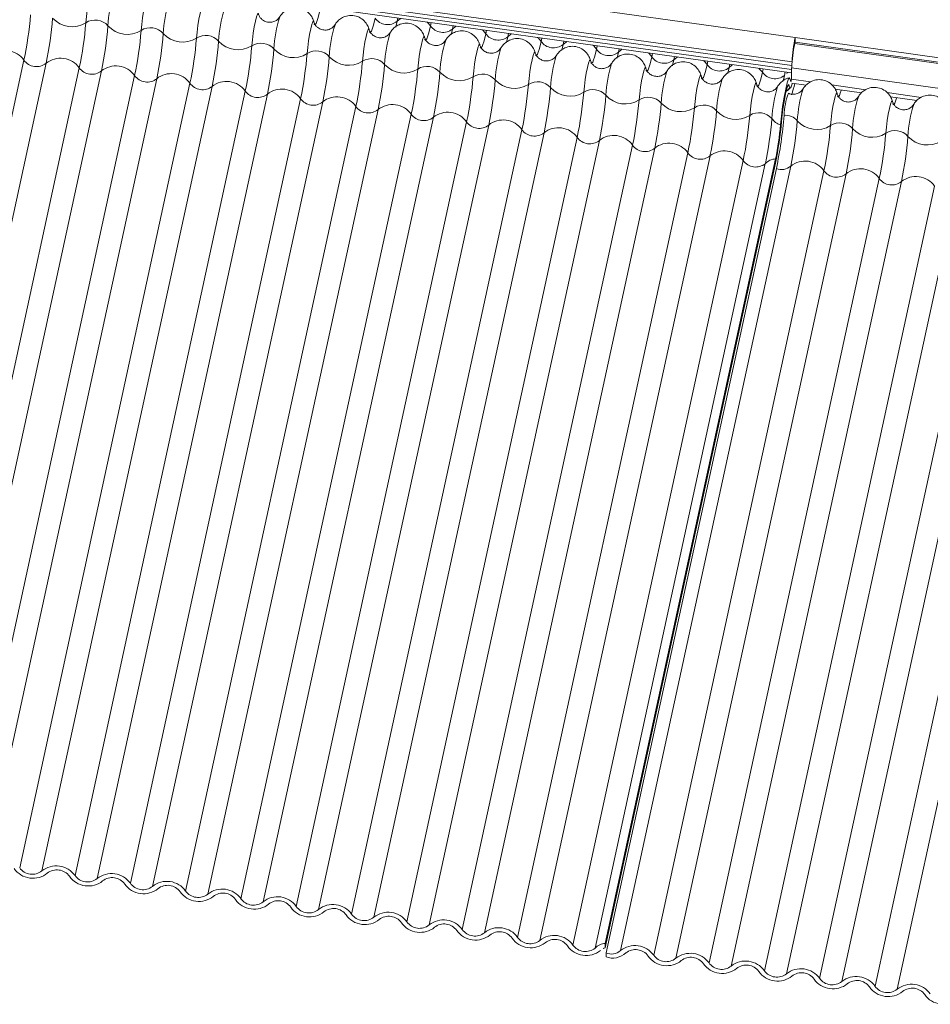
# Model space of a CAD drawing. Units: millimetres. Extents: x -23272466 to 44913, y -22484615 to 188.
# Drawn here: x -23270823 to -23270819, y -22482428 to -22482423 of the extents above; entities that cross this region are included whole.
import ezdxf

# ---------------------------------------------------------------- set-up
doc = ezdxf.new("R2010")
doc.units = ezdxf.units.MM
doc.layers.add('KEYLITE FLASHING', color=7, linetype='Continuous', lineweight=18)
doc.layers.add('KEYLITE TEXT', color=250, linetype='Continuous', lineweight=18)

# ---------------------------------------------------------------- blocks, each defined once
blk = doc.blocks.new('TRF flashing icone')
at = {"layer": 'KEYLITE FLASHING', "color": 251, "linetype": 'Continuous', "lineweight": 13}
for p, q in [((-6755.2636, -1199.0546), (-6706.5616, -1205.8511)), ((-6755.2794, -1199.1931), (-6706.5786, -1205.9895)), ((-6755.279, -1199.1741), (-6706.5772, -1205.9706)), ((-6755.277, -1199.2125), (-6706.5792, -1206.0084)), ((-6711.1687, -1205.3847), (-6706.5796, -1206.0252)), ((-6708.5241, -1205.7538), (-6708.5277, -1205.7705)), ((-6708.8346, -1205.7868), (-6708.835, -1205.7874)), ((-6708.3601, -1205.7767), (-6708.3637, -1205.7934)), ((-6708.2508, -1205.7919), (-6708.2544, -1205.8087)), ((-6708.5613, -1205.8249), (-6708.5617, -1205.8255)), ((-6708.0868, -1205.8148), (-6708.0904, -1205.8316)), ((-6707.9774, -1205.8301), (-6707.9811, -1205.8468)), ((-6707.8134, -1205.853), (-6707.8171, -1205.8697)), ((-6706.5621, -1205.8733), (-6706.5616, -1205.8511)), ((-6705.8162, -1205.9551), (-6706.5616, -1205.8511)), ((-6708.288, -1205.8631), (-6708.2883, -1205.8637)), ((-6708.0147, -1205.9012), (-6708.015, -1205.9018)), ((-6707.7041, -1205.8682), (-6707.7077, -1205.885)), ((-6707.5401, -1205.8911), (-6707.5437, -1205.9078)), ((-6707.4308, -1205.9064), (-6707.4344, -1205.9231)), ((-6706.5621, -1205.8733), (-6706.5636, -1205.8801)), ((-6705.8181, -1205.9841), (-6706.5636, -1205.8801)), ((-6706.5621, -1205.8733), (-6705.8167, -1205.9774)), ((-6707.7413, -1205.9394), (-6707.7417, -1205.9399)), ((-6707.2668, -1205.9293), (-6707.2704, -1205.946)), ((-6707.1575, -1205.9445), (-6707.1611, -1205.9612)), ((-6710.3717, -1205.9623), (-6711.2128, -1209.8356)), ((-6710.2623, -1205.9775), (-6711.1034, -1209.8509)), ((-6710.0983, -1206.0004), (-6710.9394, -1209.8738)), ((-6707.468, -1205.9775), (-6707.4684, -1205.9781)), ((-6706.9935, -1205.9674), (-6706.9971, -1205.9841)), ((-6706.8841, -1205.9827), (-6706.8878, -1205.9994)), ((-6706.579, -1205.9996), (-6706.5803, -1206.0567)), ((-6705.8336, -1206.1036), (-6706.579, -1205.9996)), ((-6709.989, -1206.0157), (-6710.8301, -1209.889)), ((-6709.825, -1206.0386), (-6710.6661, -1209.9119)), ((-6707.1947, -1206.0157), (-6707.195, -1206.0162)), ((-6706.7201, -1206.0056), (-6706.7238, -1206.0223)), ((-6706.6108, -1206.0208), (-6706.6144, -1206.0375)), ((-6709.7157, -1206.0538), (-6710.5568, -1209.9272)), ((-6709.5517, -1206.0767), (-6710.3928, -1209.9501)), ((-6709.4424, -1206.092), (-6710.2835, -1209.9653)), ((-6706.9214, -1206.0538), (-6706.9217, -1206.0544)), ((-6706.648, -1206.0919), (-6706.6484, -1206.0925)), ((-6706.4855, -1206.0699), (-6706.5803, -1206.0567)), ((-6706.5779, -1206.0761), (-6706.5077, -1206.0859)), ((-6706.2121, -1206.1081), (-6706.3803, -1206.0846)), ((-6709.2784, -1206.1148), (-6710.1195, -1209.9882)), ((-6709.169, -1206.1301), (-6710.0101, -1210.0035)), ((-6706.5225, -1206.104), (-6706.5228, -1206.1045)), ((-6706.3635, -1206.106), (-6706.2344, -1206.124)), ((-6706.2492, -1206.1421), (-6706.2495, -1206.1427)), ((-6705.9388, -1206.1462), (-6706.1069, -1206.1228)), ((-6706.0901, -1206.1441), (-6705.961, -1206.1622)), ((-6709.005, -1206.153), (-6709.8461, -1210.0263)), ((-6708.8957, -1206.1682), (-6709.7368, -1210.0416)), ((-6708.7317, -1206.1911), (-6709.5728, -1210.0645)), ((-6705.9758, -1206.1803), (-6705.9762, -1206.1808)), ((-6708.6224, -1206.2064), (-6709.4635, -1210.0797)), ((-6708.4584, -1206.2293), (-6709.2995, -1210.1026)), ((-6708.349, -1206.2445), (-6709.1901, -1210.1179)), ((-6708.185, -1206.2674), (-6709.0261, -1210.1408)), ((-6708.0757, -1206.2827), (-6708.9168, -1210.156)), ((-6707.9117, -1206.3056), (-6708.7528, -1210.1789)), ((-6707.8024, -1206.3208), (-6708.6435, -1210.1942)), ((-6707.6384, -1206.3437), (-6708.4795, -1210.2171)), ((-6707.5291, -1206.359), (-6708.3702, -1210.2323)), ((-6707.3651, -1206.3818), (-6708.2062, -1210.2552)), ((-6707.2557, -1206.3971), (-6708.0968, -1210.2705)), ((-6707.0917, -1206.42), (-6707.9328, -1210.2933)), ((-6706.9824, -1206.4352), (-6707.8235, -1210.3086)), ((-6706.8184, -1206.4581), (-6707.6595, -1210.3315)), ((-6706.7091, -1206.4734), (-6707.5502, -1210.3468)), ((-6706.6592, -1206.4711), (-6707.5003, -1210.3445)), ((-6707.4998, -1210.3232), (-6706.6587, -1206.4499)), ((-6706.5835, -1206.4854), (-6707.4246, -1210.3588)), ((-6706.6545, -1206.4971), (-6707.4956, -1210.3704)), ((-6706.4195, -1206.5083), (-6707.2606, -1210.3817)), ((-6706.3102, -1206.5236), (-6707.1513, -1210.3969)), ((-6706.1462, -1206.5464), (-6706.9873, -1210.4198)), ((-6706.0369, -1206.5617), (-6706.878, -1210.4351)), ((-6705.8729, -1206.5846), (-6706.714, -1210.458)), ((-6705.7636, -1206.5998), (-6706.6047, -1210.4732)), ((-6705.5996, -1206.6227), (-6706.4407, -1210.4961)), ((-6705.4902, -1206.638), (-6706.3313, -1210.5114)), ((-6705.3262, -1206.6609), (-6706.1673, -1210.5342)), ((-6705.2169, -1206.6761), (-6706.058, -1210.5495)), ((-6707.5003, -1210.3445), (-6707.4998, -1210.3232)), ((-6707.4956, -1210.3704), (-6707.496, -1210.39))]:
    blk.add_line(p, q, dxfattribs=at)
at = {"layer": 'KEYLITE FLASHING', "color": 251, "linetype": 'Continuous', "lineweight": 13, "flags": 128}
for points in [[(-6710.0325, -1205.6234), (-6710.0346, -1205.6171), (-6710.0382, -1205.6207), (-6710.0429, -1205.6339), (-6710.0482, -1205.6555), (-6710.0536, -1205.6834), (-6710.0587, -1205.715), (-6710.0629, -1205.7473), (-6710.0659, -1205.7774)], [(-6709.7591, -1205.6615), (-6709.7613, -1205.6552), (-6709.7649, -1205.6588), (-6709.7696, -1205.6721), (-6709.7749, -1205.6936), (-6709.7803, -1205.7215), (-6709.7854, -1205.7531), (-6709.7896, -1205.7855), (-6709.7926, -1205.8155)], [(-6709.4858, -1205.6996), (-6709.488, -1205.6933), (-6709.4916, -1205.697), (-6709.4962, -1205.7102), (-6709.5015, -1205.7318), (-6709.507, -1205.7597), (-6709.5121, -1205.7913), (-6709.5163, -1205.8236), (-6709.5193, -1205.8536)], [(-6709.2125, -1205.7378), (-6709.2147, -1205.7315), (-6709.2182, -1205.7351), (-6709.2229, -1205.7483), (-6709.2282, -1205.7699), (-6709.2337, -1205.7978), (-6709.2387, -1205.8294), (-6709.2429, -1205.8618), (-6709.2459, -1205.8918)], [(-6708.9104, -1205.7171), (-6708.9153, -1205.7386), (-6708.9201, -1205.7566), (-6708.9246, -1205.7708), (-6708.9286, -1205.7808), (-6708.9322, -1205.7864), (-6708.9352, -1205.7875), (-6708.9375, -1205.7839), (-6708.9378, -1205.783)], [(-6708.6371, -1205.7553), (-6708.642, -1205.7767), (-6708.6468, -1205.7948), (-6708.6512, -1205.809), (-6708.6553, -1205.819), (-6708.6589, -1205.8246), (-6708.6619, -1205.8256), (-6708.6642, -1205.8221), (-6708.6645, -1205.8212)], [(-6708.5277, -1205.7705), (-6708.5138, -1205.7584), (-6708.5092, -1205.7559)], [(-6708.9392, -1205.7759), (-6708.9413, -1205.7696), (-6708.9449, -1205.7733), (-6708.9496, -1205.7865), (-6708.9549, -1205.8081), (-6708.9603, -1205.836), (-6708.9654, -1205.8676), (-6708.9696, -1205.8999), (-6708.9726, -1205.9299)], [(-6708.6658, -1205.8141), (-6708.668, -1205.8078), (-6708.6716, -1205.8114), (-6708.6763, -1205.8246), (-6708.6816, -1205.8462), (-6708.687, -1205.8741), (-6708.6921, -1205.9057), (-6708.6963, -1205.938), (-6708.6993, -1205.9681)], [(-6708.5277, -1205.7705), (-6708.5327, -1205.792), (-6708.5345, -1205.7991)], [(-6708.3637, -1205.7934), (-6708.3687, -1205.8149), (-6708.3734, -1205.8329), (-6708.3779, -1205.8471), (-6708.382, -1205.8571), (-6708.3855, -1205.8627), (-6708.3885, -1205.8638), (-6708.3909, -1205.8602), (-6708.3912, -1205.8593)], [(-6708.3815, -1205.7737), (-6708.3771, -1205.7775), (-6708.3637, -1205.7934)], [(-6708.2544, -1205.8087), (-6708.2593, -1205.8301), (-6708.2611, -1205.8373)], [(-6708.2544, -1205.8087), (-6708.2404, -1205.7966), (-6708.2359, -1205.794)], [(-6708.3925, -1205.8522), (-6708.3947, -1205.8459), (-6708.3983, -1205.8496), (-6708.4029, -1205.8628), (-6708.4082, -1205.8844), (-6708.4137, -1205.9123), (-6708.4187, -1205.9439), (-6708.423, -1205.9762), (-6708.4259, -1206.0062)], [(-6708.0904, -1205.8316), (-6708.0953, -1205.853), (-6708.1001, -1205.8711), (-6708.1046, -1205.8852), (-6708.1086, -1205.8953), (-6708.1122, -1205.9009), (-6708.1152, -1205.9019), (-6708.1175, -1205.8984), (-6708.1178, -1205.8975)], [(-6708.1082, -1205.8119), (-6708.1037, -1205.8156), (-6708.0904, -1205.8316)], [(-6707.9811, -1205.8468), (-6707.986, -1205.8683), (-6707.9878, -1205.8754)], [(-6707.9811, -1205.8468), (-6707.9671, -1205.8347), (-6707.9625, -1205.8322)], [(-6707.8348, -1205.85), (-6707.8304, -1205.8538), (-6707.8171, -1205.8697)], [(-6708.1192, -1205.8904), (-6708.1214, -1205.8841), (-6708.1249, -1205.8877), (-6708.1296, -1205.9009), (-6708.1349, -1205.9225), (-6708.1403, -1205.9504), (-6708.1454, -1205.982), (-6708.1496, -1206.0143), (-6708.1526, -1206.0444)], [(-6707.8171, -1205.8697), (-6707.822, -1205.8912), (-6707.8268, -1205.9092), (-6707.8312, -1205.9234), (-6707.8353, -1205.9334), (-6707.8389, -1205.939), (-6707.8419, -1205.94), (-6707.8442, -1205.9365), (-6707.8445, -1205.9356)], [(-6707.7077, -1205.885), (-6707.7127, -1205.9064), (-6707.7145, -1205.9136)], [(-6707.7077, -1205.885), (-6707.6938, -1205.8728), (-6707.6892, -1205.8703)], [(-6707.5615, -1205.8881), (-6707.5571, -1205.8919), (-6707.5437, -1205.9078)], [(-6707.8459, -1205.9285), (-6707.848, -1205.9222), (-6707.8516, -1205.9258), (-6707.8563, -1205.9391), (-6707.8616, -1205.9606), (-6707.867, -1205.9885), (-6707.8721, -1206.0201), (-6707.8763, -1206.0525), (-6707.8793, -1206.0825)], [(-6707.5437, -1205.9078), (-6707.5487, -1205.9293), (-6707.5534, -1205.9473), (-6707.5579, -1205.9615), (-6707.562, -1205.9715), (-6707.5656, -1205.9771), (-6707.5685, -1205.9782), (-6707.5709, -1205.9747), (-6707.5712, -1205.9737)], [(-6707.4344, -1205.9231), (-6707.4394, -1205.9446), (-6707.4412, -1205.9517)], [(-6707.4344, -1205.9231), (-6707.4205, -1205.911), (-6707.4159, -1205.9085)], [(-6707.2704, -1205.946), (-6707.2754, -1205.9674), (-6707.2801, -1205.9855), (-6707.2846, -1205.9997), (-6707.2887, -1206.0097), (-6707.2922, -1206.0153), (-6707.2952, -1206.0163), (-6707.2976, -1206.0128), (-6707.2979, -1206.0119)], [(-6707.2882, -1205.9263), (-6707.2837, -1205.9301), (-6707.2704, -1205.946)], [(-6707.1611, -1205.9612), (-6707.1471, -1205.9491), (-6707.1426, -1205.9466)], [(-6707.5725, -1205.9667), (-6707.5747, -1205.9604), (-6707.5783, -1205.964), (-6707.5829, -1205.9772), (-6707.5882, -1205.9988), (-6707.5937, -1206.0267), (-6707.5988, -1206.0583), (-6707.603, -1206.0906), (-6707.606, -1206.1206)], [(-6707.2992, -1206.0048), (-6707.3014, -1205.9985), (-6707.305, -1206.0021), (-6707.3096, -1206.0153), (-6707.3149, -1206.0369), (-6707.3204, -1206.0648), (-6707.3254, -1206.0964), (-6707.3297, -1206.1288), (-6707.3326, -1206.1588)], [(-6707.1611, -1205.9612), (-6707.166, -1205.9827), (-6707.1678, -1205.9899)], [(-6706.9971, -1205.9841), (-6707.002, -1206.0056), (-6707.0068, -1206.0236), (-6707.0113, -1206.0378), (-6707.0153, -1206.0478), (-6707.0189, -1206.0534), (-6707.0219, -1206.0545), (-6707.0242, -1206.051), (-6707.0245, -1206.05)], [(-6707.0148, -1205.9644), (-6707.0104, -1205.9682), (-6706.9971, -1205.9841)], [(-6706.8878, -1205.9994), (-6706.8927, -1206.0208), (-6706.8945, -1206.028)], [(-6706.8878, -1205.9994), (-6706.8738, -1205.9873), (-6706.8692, -1205.9847)], [(-6706.7415, -1206.0026), (-6706.7371, -1206.0064), (-6706.7238, -1206.0223)], [(-6707.0259, -1206.0429), (-6707.028, -1206.0366), (-6707.0316, -1206.0403), (-6707.0363, -1206.0535), (-6707.0416, -1206.0751), (-6707.047, -1206.103), (-6707.0521, -1206.1346), (-6707.0563, -1206.1669), (-6707.0593, -1206.1969)], [(-6706.7238, -1206.0223), (-6706.7287, -1206.0437), (-6706.7335, -1206.0618), (-6706.7379, -1206.076), (-6706.742, -1206.086), (-6706.7456, -1206.0916), (-6706.7486, -1206.0926), (-6706.7509, -1206.0891), (-6706.7512, -1206.0882)], [(-6706.6343, -1206.282), (-6706.63, -1206.2383), (-6706.6238, -1206.1914), (-6706.6165, -1206.1455), (-6706.6086, -1206.105), (-6706.6009, -1206.0736), (-6706.5941, -1206.0544), (-6706.5889, -1206.0491), (-6706.5857, -1206.0583)], [(-6706.6144, -1206.0375), (-6706.6194, -1206.059), (-6706.6212, -1206.0661)], [(-6706.7525, -1206.0811), (-6706.7547, -1206.0748), (-6706.7583, -1206.0784), (-6706.763, -1206.0916), (-6706.7683, -1206.1132), (-6706.7737, -1206.1411), (-6706.7788, -1206.1727), (-6706.783, -1206.205), (-6706.786, -1206.2351)], [(-6706.5912, -1206.0897), (-6706.5936, -1206.0825), (-6706.5977, -1206.0867), (-6706.603, -1206.1017), (-6706.609, -1206.1262), (-6706.6152, -1206.1579), (-6706.621, -1206.1938), (-6706.6258, -1206.2306), (-6706.6292, -1206.2647)], [(-6706.5749, -1206.0765), (-6706.5776, -1206.085), (-6706.5814, -1206.0942), (-6706.5847, -1206.0994), (-6706.5875, -1206.1004), (-6706.5897, -1206.0971), (-6706.5912, -1206.0897)], [(-6706.5857, -1206.0583), (-6706.5845, -1206.0643), (-6706.5827, -1206.067), (-6706.5805, -1206.0662), (-6706.5801, -1206.0657)], [(-6706.3537, -1206.1313), (-6706.3558, -1206.125), (-6706.3594, -1206.1286), (-6706.3641, -1206.1418), (-6706.3694, -1206.1634), (-6706.3748, -1206.1913), (-6706.3799, -1206.2229), (-6706.3841, -1206.2552), (-6706.3871, -1206.2853)], [(-6706.3341, -1206.1101), (-6706.3346, -1206.1119), (-6706.3391, -1206.1261), (-6706.3431, -1206.1361), (-6706.3467, -1206.1417), (-6706.3497, -1206.1428), (-6706.352, -1206.1393), (-6706.3523, -1206.1383)], [(-6706.0607, -1206.1482), (-6706.0613, -1206.1501), (-6706.0657, -1206.1643), (-6706.0698, -1206.1743), (-6706.0734, -1206.1799), (-6706.0764, -1206.1809), (-6706.0787, -1206.1774), (-6706.079, -1206.1765)], [(-6706.0803, -1206.1694), (-6706.0825, -1206.1631), (-6706.0861, -1206.1667), (-6706.0908, -1206.18), (-6706.0961, -1206.2015), (-6706.1015, -1206.2294), (-6706.1066, -1206.261), (-6706.1108, -1206.2934), (-6706.1138, -1206.3234)]]:
    blk.add_lwpolyline(points, dxfattribs=at)
at = {"layer": 'KEYLITE FLASHING', "color": 251, "linetype": 'Continuous', "lineweight": 13}
for centre, radius, start, end in [((-6709.3095, -1205.8271), 0.648, 162.7334, 176.946), ((-6709.0362, -1205.8653), 0.648, 162.7334, 176.946), ((-6708.7628, -1205.9034), 0.648, 162.7334, 176.946), ((-6712.1836, -1205.585), 1.8508, 348.2378, 355.2197), ((-6712.0743, -1205.6002), 1.8508, 348.2378, 355.2197), ((-6710.1343, -1205.6687), 0.1284, 221.9072, 302.2038), ((-6708.4895, -1205.9416), 0.648, 162.7334, 176.946), ((-6708.5751, -1205.711), 0.0761, 215.5631, 308.5479), ((-6711.9103, -1205.6231), 1.8508, 348.2378, 355.2197), ((-6710.0203, -1205.8498), 0.0856, 41.9072, 122.2038), ((-6711.801, -1205.6384), 1.8508, 348.2378, 355.2197), ((-6709.861, -1205.7068), 0.1284, 221.9072, 302.2038), ((-6709.747, -1205.8879), 0.0856, 41.9072, 122.2038), ((-6708.2162, -1205.9797), 0.648, 162.7334, 176.946), ((-6708.3018, -1205.7492), 0.0761, 215.5631, 308.5479), ((-6711.637, -1205.6613), 1.8508, 348.2378, 355.2197), ((-6711.5276, -1205.6765), 1.8508, 348.2378, 355.2197), ((-6709.5877, -1205.745), 0.1284, 221.9072, 302.2038), ((-6711.3636, -1205.6994), 1.8508, 348.2378, 355.2197), ((-6709.4736, -1205.9261), 0.0856, 41.9072, 122.2038), ((-6707.9429, -1206.0179), 0.648, 162.7334, 176.946), ((-6708.0285, -1205.7873), 0.0761, 215.5631, 308.5479), ((-6705.8276, -1206.0068), 0.7504, 168.0221, 177.0967), ((-6711.2543, -1205.7147), 1.8508, 348.2378, 355.2197), ((-6709.3144, -1205.7831), 0.1284, 221.9072, 302.2038), ((-6711.0903, -1205.7375), 1.8508, 348.2378, 355.2197), ((-6709.2003, -1205.9642), 0.0856, 41.9072, 122.2038), ((-6707.6695, -1206.056), 0.648, 162.7334, 176.946), ((-6707.3962, -1206.0941), 0.648, 162.7334, 176.946), ((-6707.7552, -1205.8254), 0.0761, 215.5631, 308.5479), ((-6705.837, -1206.0346), 0.7428, 167.9946, 177.296), ((-6710.4645, -1206.0287), 0.1142, 35.5631, 128.5479), ((-6710.1912, -1206.0668), 0.1142, 35.5631, 128.5479), ((-6710.981, -1205.7528), 1.8508, 348.2378, 355.2197), ((-6709.041, -1205.8213), 0.1284, 221.9072, 302.2038), ((-6710.817, -1205.7757), 1.8508, 348.2378, 355.2197), ((-6708.927, -1206.0024), 0.0856, 41.9072, 122.2038), ((-6710.7077, -1205.7909), 1.8508, 348.2378, 355.2197), ((-6708.7677, -1205.8594), 0.1284, 221.9072, 302.2038), ((-6708.6537, -1206.0405), 0.0856, 41.9072, 122.2038), ((-6707.1229, -1206.1323), 0.648, 162.7334, 176.946), ((-6707.4818, -1205.8636), 0.0761, 215.5631, 308.5479), ((-6707.2085, -1205.9017), 0.0761, 215.5631, 308.5479), ((-6710.3098, -1205.918), 0.0761, 215.5631, 308.5479), ((-6710.0364, -1205.9561), 0.0761, 215.5631, 308.5479), ((-6709.9179, -1206.1049), 0.1142, 35.5631, 128.5479), ((-6710.5437, -1205.8138), 1.8508, 348.2378, 355.2197), ((-6710.4343, -1205.8291), 1.8508, 348.2378, 355.2197), ((-6708.4944, -1205.8976), 0.1284, 221.9072, 302.2038), ((-6708.3803, -1206.0787), 0.0856, 41.9072, 122.2038), ((-6706.8495, -1206.1704), 0.648, 162.7334, 176.946), ((-6706.9352, -1205.9399), 0.0761, 215.5631, 308.5479), ((-6709.7631, -1205.9943), 0.0761, 215.5631, 308.5479), ((-6709.6445, -1206.1431), 0.1142, 35.5631, 128.5479), ((-6710.2703, -1205.852), 1.8508, 348.2378, 355.2197), ((-6710.161, -1205.8672), 1.8508, 348.2378, 355.2197), ((-6708.2211, -1205.9357), 0.1284, 221.9072, 302.2038), ((-6709.997, -1205.8901), 1.8508, 348.2378, 355.2197), ((-6708.107, -1206.1168), 0.0856, 41.9072, 122.2038), ((-6706.5762, -1206.2086), 0.648, 162.7334, 176.946), ((-6706.6619, -1205.978), 0.0761, 215.5631, 308.5479), ((-6706.5722, -1206.0719), 0.0544, 115.8058, 140.8736), ((-6709.4898, -1206.0324), 0.0761, 215.5631, 308.5479), ((-6709.3712, -1206.1812), 0.1142, 35.5631, 128.5479), ((-6709.8877, -1205.9054), 1.8508, 348.2378, 355.2197), ((-6707.9477, -1205.9739), 0.1284, 221.9072, 302.2038), ((-6709.7237, -1205.9283), 1.8508, 348.2378, 355.2197), ((-6707.8337, -1206.1549), 0.0856, 41.9072, 122.2038), ((-6709.6144, -1205.9435), 1.8508, 348.2378, 355.2197), ((-6707.6744, -1206.012), 0.1284, 221.9072, 302.2038), ((-6706.3029, -1206.2467), 0.648, 162.7334, 176.946), ((-6706.0296, -1206.2849), 0.648, 162.7334, 176.946), ((-6706.5667, -1206.1474), 0.0627, 112.9537, 123.067), ((-6706.5548, -1206.0634), 0.0263, 165.2714, 208.7371), ((-6706.9298, -1205.9996), 0.3745, 339.0225, 347.8994), ((-6709.2164, -1206.0706), 0.0761, 215.5631, 308.5479), ((-6709.0979, -1206.2194), 0.1142, 35.5631, 128.5479), ((-6708.8246, -1206.2575), 0.1142, 35.5631, 128.5479), ((-6709.4504, -1205.9664), 1.8508, 348.2378, 355.2197), ((-6707.5603, -1206.1931), 0.0856, 41.9072, 122.2038), ((-6709.341, -1205.9817), 1.8508, 348.2378, 355.2197), ((-6707.4011, -1206.0501), 0.1284, 221.9072, 302.2038), ((-6707.287, -1206.2312), 0.0856, 41.9072, 122.2038), ((-6706.2665, -1206.2467), 0.3501, 159.8419, 178.1058), ((-6705.904, -1206.2969), 0.648, 162.7334, 176.946), ((-6705.6307, -1206.335), 0.648, 162.7334, 176.946), ((-6708.9431, -1206.1087), 0.0761, 215.5631, 308.5479), ((-6708.6698, -1206.1469), 0.0761, 215.5631, 308.5479), ((-6708.5512, -1206.2957), 0.1142, 35.5631, 128.5479), ((-6709.177, -1206.0046), 1.8508, 348.2378, 355.2197), ((-6709.0677, -1206.0198), 1.8508, 348.2378, 355.2197), ((-6707.1277, -1206.0883), 0.1284, 221.9072, 302.2038), ((-6708.9037, -1206.0427), 1.8508, 348.2378, 355.2197), ((-6707.0137, -1206.2694), 0.0856, 41.9072, 122.2038), ((-6705.3574, -1206.3732), 0.648, 162.7334, 176.946), ((-6708.3965, -1206.185), 0.0761, 215.5631, 308.5479), ((-6708.2779, -1206.3338), 0.1142, 35.5631, 128.5479), ((-6708.7944, -1206.058), 1.8508, 348.2378, 355.2197), ((-6706.8544, -1206.1264), 0.1284, 221.9072, 302.2038), ((-6708.6304, -1206.0808), 1.8508, 348.2378, 355.2197), ((-6706.7404, -1206.3075), 0.0856, 41.9072, 122.2038), ((-6708.7828, -1206.0539), 2.174, 348.2378, 355.2197), ((-6706.609, -1206.3091), 0.0744, 38.9439, 95.722), ((-6708.1231, -1206.2232), 0.0761, 215.5631, 308.5479), ((-6708.0046, -1206.3719), 0.1142, 35.5631, 128.5479), ((-6708.521, -1206.0961), 1.8508, 348.2378, 355.2197), ((-6706.6144, -1206.2111), 0.0736, 212.2098, 254.3009), ((-6708.336, -1206.122), 1.7128, 348.2378, 355.2197), ((-6708.0228, -1206.1658), 1.3933, 348.2378, 355.2197), ((-6708.3955, -1206.1081), 1.8508, 348.2378, 355.2197), ((-6706.4555, -1206.1766), 0.1284, 221.9072, 302.2038), ((-6708.2315, -1206.131), 1.8508, 348.2378, 355.2197), ((-6706.3415, -1206.3577), 0.0856, 41.9072, 122.2038), ((-6707.8498, -1206.2613), 0.0761, 215.5631, 308.5479), ((-6707.7313, -1206.4101), 0.1142, 35.5631, 128.5479), ((-6707.5765, -1206.2994), 0.0761, 215.5631, 308.5479), ((-6707.4579, -1206.4482), 0.1142, 35.5631, 128.5479), ((-6708.1222, -1206.1463), 1.8508, 348.2378, 355.2197), ((-6706.1822, -1206.2147), 0.1284, 221.9072, 302.2038), ((-6707.9582, -1206.1692), 1.8508, 348.2378, 355.2197), ((-6706.0682, -1206.3958), 0.0856, 41.9072, 122.2038), ((-6707.8488, -1206.1844), 1.8508, 348.2378, 355.2197), ((-6705.9089, -1206.2529), 0.1284, 221.9072, 302.2038), ((-6707.3032, -1206.3376), 0.0761, 215.5631, 308.5479), ((-6707.1846, -1206.4864), 0.1142, 35.5631, 128.5479), ((-6707.0298, -1206.3757), 0.0761, 215.5631, 308.5479), ((-6706.9113, -1206.5245), 0.1142, 35.5631, 128.5479), ((-6706.7565, -1206.4139), 0.0761, 215.5631, 308.5479), ((-6706.6554, -1206.5226), 0.0728, 92.5956, 137.4561), ((-6706.6283, -1206.4348), 0.0676, 247.1838, 311.4942), ((-6706.5124, -1206.5747), 0.1142, 35.5631, 128.5479), ((-6706.3576, -1206.464), 0.0761, 215.5631, 308.5479), ((-6706.2391, -1206.6128), 0.1142, 35.5631, 128.5479), ((-6705.9657, -1206.651), 0.1142, 35.5631, 128.5479), ((-6706.0843, -1206.5022), 0.0761, 215.5631, 308.5479), ((-6710.2123, -1210.0546), 0.1142, 35.5631, 128.5479), ((-6710.3274, -1209.8875), 0.1142, 215.5631, 308.5479), ((-6710.3309, -1209.9058), 0.0761, 215.5631, 308.5479), ((-6710.2089, -1210.0363), 0.0761, 35.5631, 128.5479), ((-6710.0575, -1209.9439), 0.0761, 215.5631, 308.5479), ((-6709.939, -1210.0927), 0.1142, 35.5631, 128.5479), ((-6710.0541, -1209.9256), 0.1142, 215.5631, 308.5479), ((-6709.9355, -1210.0744), 0.0761, 35.5631, 128.5479), ((-6709.7808, -1209.9638), 0.1142, 215.5631, 308.5479), ((-6709.7842, -1209.9821), 0.0761, 215.5631, 308.5479), ((-6709.6657, -1210.1309), 0.1142, 35.5631, 128.5479), ((-6709.6622, -1210.1125), 0.0761, 35.5631, 128.5479), ((-6709.5074, -1210.0019), 0.1142, 215.5631, 308.5479), ((-6709.5109, -1210.0202), 0.0761, 215.5631, 308.5479), ((-6709.3923, -1210.169), 0.1142, 35.5631, 128.5479), ((-6709.3889, -1210.1507), 0.0761, 35.5631, 128.5479), ((-6709.2341, -1210.04), 0.1142, 215.5631, 308.5479), ((-6709.2376, -1210.0584), 0.0761, 215.5631, 308.5479), ((-6709.119, -1210.2072), 0.1142, 35.5631, 128.5479), ((-6709.1156, -1210.1888), 0.0761, 35.5631, 128.5479), ((-6708.8457, -1210.2453), 0.1142, 35.5631, 128.5479), ((-6708.9608, -1210.0782), 0.1142, 215.5631, 308.5479), ((-6708.9642, -1210.0965), 0.0761, 215.5631, 308.5479), ((-6708.8422, -1210.227), 0.0761, 35.5631, 128.5479), ((-6708.6875, -1210.1163), 0.1142, 215.5631, 308.5479), ((-6708.6909, -1210.1347), 0.0761, 215.5631, 308.5479), ((-6708.5724, -1210.2835), 0.1142, 35.5631, 128.5479), ((-6708.5689, -1210.2651), 0.0761, 35.5631, 128.5479), ((-6708.4141, -1210.1545), 0.1142, 215.5631, 308.5479), ((-6708.4176, -1210.1728), 0.0761, 215.5631, 308.5479), ((-6708.299, -1210.3216), 0.1142, 35.5631, 128.5479), ((-6708.2956, -1210.3033), 0.0761, 35.5631, 128.5479), ((-6708.1408, -1210.1926), 0.1142, 215.5631, 308.5479), ((-6708.1443, -1210.2109), 0.0761, 215.5631, 308.5479), ((-6708.0257, -1210.3597), 0.1142, 35.5631, 128.5479), ((-6708.0222, -1210.3414), 0.0761, 35.5631, 128.5479), ((-6707.8675, -1210.2308), 0.1142, 215.5631, 308.5479), ((-6707.8709, -1210.2491), 0.0761, 215.5631, 308.5479), ((-6707.7524, -1210.3979), 0.1142, 35.5631, 128.5479), ((-6707.7489, -1210.3796), 0.0761, 35.5631, 128.5479), ((-6707.4965, -1210.396), 0.0728, 92.5956, 137.4561), ((-6707.5942, -1210.2689), 0.1142, 215.5631, 308.5479), ((-6707.5976, -1210.2872), 0.0761, 215.5631, 308.5479), ((-6707.491, -1210.3857), 0.0423, 102.742, 139.3201), ((-6707.4632, -1210.2978), 0.0978, 250.424, 312.2451), ((-6707.4694, -1210.3082), 0.0676, 247.1838, 311.4942), ((-6707.3535, -1210.4481), 0.1142, 35.5631, 128.5479), ((-6707.35, -1210.4297), 0.0761, 35.5631, 128.5479), ((-6707.0802, -1210.4862), 0.1142, 35.5631, 128.5479), ((-6707.1953, -1210.3191), 0.1142, 215.5631, 308.5479), ((-6707.1987, -1210.3374), 0.0761, 215.5631, 308.5479), ((-6707.0767, -1210.4679), 0.0761, 35.5631, 128.5479), ((-6706.922, -1210.3572), 0.1142, 215.5631, 308.5479), ((-6706.9254, -1210.3755), 0.0761, 215.5631, 308.5479), ((-6706.8068, -1210.5243), 0.1142, 35.5631, 128.5479), ((-6706.8034, -1210.506), 0.0761, 35.5631, 128.5479), ((-6706.6486, -1210.3954), 0.1142, 215.5631, 308.5479), ((-6706.6521, -1210.4137), 0.0761, 215.5631, 308.5479), ((-6706.5335, -1210.5625), 0.1142, 35.5631, 128.5479), ((-6706.5301, -1210.5442), 0.0761, 35.5631, 128.5479), ((-6706.3753, -1210.4335), 0.1142, 215.5631, 308.5479), ((-6706.3787, -1210.4518), 0.0761, 215.5631, 308.5479), ((-6706.2602, -1210.6006), 0.1142, 35.5631, 128.5479), ((-6706.2567, -1210.5823), 0.0761, 35.5631, 128.5479), ((-6705.9869, -1210.6388), 0.1142, 35.5631, 128.5479), ((-6706.102, -1210.4716), 0.1142, 215.5631, 308.5479), ((-6706.1054, -1210.49), 0.0761, 215.5631, 308.5479), ((-6705.9834, -1210.6204), 0.0761, 35.5631, 128.5479), ((-6705.8286, -1210.5098), 0.1142, 215.5631, 308.5479)]:
    blk.add_arc(centre, radius, start, end, dxfattribs=at)
for points, knots in [([(-6708.9396, -1205.7743), (-6708.94, -1205.7726), (-6708.9416, -1205.7639), (-6708.9502, -1205.7456), (-6708.9684, -1205.7238), (-6708.9958, -1205.7073), (-6709.0281, -1205.7014), (-6709.0582, -1205.7066), (-6709.0817, -1205.7189), (-6709.0977, -1205.7337), (-6709.1064, -1205.7451), (-6709.109, -1205.7505), (-6709.1092, -1205.7509)], [0, 0, 0, 0, 0.0253532, 0.1348009, 0.2642657, 0.4071943, 0.5556367, 0.6961011, 0.8098432, 0.9075629, 0.9931358, 1, 1, 1, 1]), ([(-6709.109, -1205.7501), (-6709.1094, -1205.7508), (-6709.1111, -1205.7536), (-6709.1184, -1205.762), (-6709.1326, -1205.7715), (-6709.1529, -1205.7768), (-6709.1744, -1205.7743), (-6709.1922, -1205.7653), (-6709.204, -1205.7535), (-6709.2104, -1205.7426), (-6709.2131, -1205.735), (-6709.2139, -1205.7311), (-6709.2139, -1205.7306), (-6709.2139, -1205.7304)], [0, 0, 0, 0, 0.031427, 0.113579, 0.232366, 0.365824, 0.50489, 0.634524, 0.738805, 0.825654, 0.893657, 0.949362, 1, 1, 1, 1]), ([(-6708.6663, -1205.8124), (-6708.6666, -1205.8108), (-6708.6683, -1205.802), (-6708.6769, -1205.7838), (-6708.695, -1205.7619), (-6708.7225, -1205.7454), (-6708.7548, -1205.7395), (-6708.7848, -1205.7447), (-6708.8084, -1205.7571), (-6708.8244, -1205.7719), (-6708.833, -1205.7832), (-6708.8357, -1205.7887), (-6708.8359, -1205.7891)], [0, 0, 0, 0, 0.025353, 0.134801, 0.264266, 0.407194, 0.555637, 0.696101, 0.809843, 0.907563, 0.993136, 1, 1, 1, 1]), ([(-6708.8356, -1205.7882), (-6708.8361, -1205.789), (-6708.8377, -1205.7917), (-6708.8451, -1205.8001), (-6708.8593, -1205.8096), (-6708.8796, -1205.8149), (-6708.9011, -1205.8125), (-6708.9188, -1205.8034), (-6708.9306, -1205.7916), (-6708.937, -1205.7807), (-6708.9397, -1205.7731), (-6708.9405, -1205.7693), (-6708.9406, -1205.7688), (-6708.9406, -1205.7685)], [0, 0, 0, 0, 0.031427, 0.113579, 0.232366, 0.365824, 0.50489, 0.634524, 0.738805, 0.825654, 0.893657, 0.949362, 1, 1, 1, 1]), ([(-6708.5623, -1205.8264), (-6708.5628, -1205.8271), (-6708.5644, -1205.8298), (-6708.5718, -1205.8383), (-6708.586, -1205.8478), (-6708.6063, -1205.853), (-6708.6278, -1205.8506), (-6708.6455, -1205.8415), (-6708.6573, -1205.8298), (-6708.6637, -1205.8189), (-6708.6664, -1205.8112), (-6708.6672, -1205.8074), (-6708.6673, -1205.8069), (-6708.6673, -1205.8067)], [0, 0, 0, 0, 0.031427, 0.113579, 0.232366, 0.365824, 0.50489, 0.634524, 0.738805, 0.825654, 0.893657, 0.949362, 1, 1, 1, 1]), ([(-6708.393, -1205.8506), (-6708.3933, -1205.8489), (-6708.395, -1205.8402), (-6708.4036, -1205.8219), (-6708.4217, -1205.8001), (-6708.4492, -1205.7836), (-6708.4815, -1205.7776), (-6708.5115, -1205.7829), (-6708.535, -1205.7952), (-6708.5511, -1205.81), (-6708.5597, -1205.8214), (-6708.5623, -1205.8268), (-6708.5625, -1205.8272)], [0, 0, 0, 0, 0.0253532, 0.1348009, 0.2642657, 0.4071943, 0.5556367, 0.6961011, 0.8098432, 0.9075629, 0.9931358, 1, 1, 1, 1]), ([(-6708.289, -1205.8645), (-6708.2894, -1205.8653), (-6708.2911, -1205.868), (-6708.2985, -1205.8764), (-6708.3126, -1205.8859), (-6708.3329, -1205.8912), (-6708.3544, -1205.8888), (-6708.3722, -1205.8797), (-6708.384, -1205.8679), (-6708.3904, -1205.857), (-6708.3931, -1205.8494), (-6708.3939, -1205.8456), (-6708.3939, -1205.8451), (-6708.394, -1205.8448)], [0, 0, 0, 0, 0.031427, 0.113579, 0.232366, 0.365824, 0.50489, 0.634524, 0.738805, 0.825654, 0.893657, 0.949362, 1, 1, 1, 1]), ([(-6708.1197, -1205.8887), (-6708.12, -1205.8871), (-6708.1216, -1205.8783), (-6708.1302, -1205.8601), (-6708.1484, -1205.8382), (-6708.1759, -1205.8217), (-6708.2081, -1205.8158), (-6708.2382, -1205.821), (-6708.2617, -1205.8333), (-6708.2777, -1205.8482), (-6708.2864, -1205.8595), (-6708.289, -1205.8649), (-6708.2892, -1205.8653)], [0, 0, 0, 0, 0.0253532, 0.1348009, 0.2642657, 0.4071943, 0.5556367, 0.6961011, 0.8098432, 0.9075629, 0.9931358, 1, 1, 1, 1]), ([(-6707.8463, -1205.9269), (-6707.8466, -1205.9252), (-6707.8483, -1205.9165), (-6707.8569, -1205.8982), (-6707.875, -1205.8763), (-6707.9025, -1205.8599), (-6707.9348, -1205.8539), (-6707.9649, -1205.8592), (-6707.9884, -1205.8715), (-6708.0044, -1205.8863), (-6708.0131, -1205.8977), (-6708.0157, -1205.9031), (-6708.0159, -1205.9035)], [0, 0, 0, 0, 0.025353, 0.134801, 0.264266, 0.407194, 0.555637, 0.696101, 0.809843, 0.907563, 0.993136, 1, 1, 1, 1]), ([(-6708.0157, -1205.9027), (-6708.0161, -1205.9034), (-6708.0178, -1205.9061), (-6708.0251, -1205.9146), (-6708.0393, -1205.924), (-6708.0596, -1205.9293), (-6708.0811, -1205.9269), (-6708.0989, -1205.9178), (-6708.1107, -1205.9061), (-6708.1171, -1205.8952), (-6708.1197, -1205.8875), (-6708.1205, -1205.8837), (-6708.1206, -1205.8832), (-6708.1206, -1205.883)], [0, 0, 0, 0, 0.031427, 0.113579, 0.232366, 0.365824, 0.50489, 0.634524, 0.738805, 0.825654, 0.893657, 0.949362, 1, 1, 1, 1]), ([(-6707.573, -1205.965), (-6707.5733, -1205.9634), (-6707.575, -1205.9546), (-6707.5836, -1205.9364), (-6707.6017, -1205.9145), (-6707.6292, -1205.898), (-6707.6615, -1205.8921), (-6707.6915, -1205.8973), (-6707.715, -1205.9096), (-6707.7311, -1205.9244), (-6707.7397, -1205.9358), (-6707.7424, -1205.9412), (-6707.7426, -1205.9416)], [0, 0, 0, 0, 0.0253532, 0.1348009, 0.2642657, 0.4071943, 0.5556367, 0.6961011, 0.8098432, 0.9075629, 0.9931358, 1, 1, 1, 1]), ([(-6707.7423, -1205.9408), (-6707.7428, -1205.9415), (-6707.7444, -1205.9443), (-6707.7518, -1205.9527), (-6707.766, -1205.9622), (-6707.7863, -1205.9675), (-6707.8078, -1205.965), (-6707.8255, -1205.956), (-6707.8373, -1205.9442), (-6707.8437, -1205.9333), (-6707.8464, -1205.9257), (-6707.8472, -1205.9219), (-6707.8473, -1205.9213), (-6707.8473, -1205.9211)], [0, 0, 0, 0, 0.031427, 0.113579, 0.232366, 0.365824, 0.50489, 0.634524, 0.738805, 0.825654, 0.893657, 0.949362, 1, 1, 1, 1]), ([(-6707.2997, -1206.0031), (-6707.3, -1206.0015), (-6707.3017, -1205.9928), (-6707.3102, -1205.9745), (-6707.3284, -1205.9526), (-6707.3559, -1205.9362), (-6707.3882, -1205.9302), (-6707.4182, -1205.9355), (-6707.4417, -1205.9478), (-6707.4577, -1205.9626), (-6707.4664, -1205.974), (-6707.469, -1205.9794), (-6707.4692, -1205.9798)], [0, 0, 0, 0, 0.025353, 0.134801, 0.264266, 0.407194, 0.555637, 0.696101, 0.809843, 0.907563, 0.993136, 1, 1, 1, 1]), ([(-6707.469, -1205.9789), (-6707.4695, -1205.9797), (-6707.4711, -1205.9824), (-6707.4785, -1205.9908), (-6707.4927, -1206.0003), (-6707.5129, -1206.0056), (-6707.5344, -1206.0032), (-6707.5522, -1205.9941), (-6707.564, -1205.9824), (-6707.5704, -1205.9715), (-6707.5731, -1205.9638), (-6707.5739, -1205.96), (-6707.574, -1205.9595), (-6707.574, -1205.9592)], [0, 0, 0, 0, 0.031427, 0.113579, 0.232366, 0.365824, 0.50489, 0.634524, 0.738805, 0.825654, 0.893657, 0.949362, 1, 1, 1, 1]), ([(-6707.1957, -1206.0171), (-6707.1961, -1206.0178), (-6707.1978, -1206.0206), (-6707.2051, -1206.029), (-6707.2193, -1206.0385), (-6707.2396, -1206.0438), (-6707.2611, -1206.0413), (-6707.2789, -1206.0323), (-6707.2907, -1206.0205), (-6707.2971, -1206.0096), (-6707.2998, -1206.002), (-6707.3006, -1205.9981), (-6707.3006, -1205.9976), (-6707.3007, -1205.9974)], [0, 0, 0, 0, 0.031427, 0.113579, 0.232366, 0.365824, 0.50489, 0.634524, 0.738805, 0.825654, 0.893657, 0.949362, 1, 1, 1, 1]), ([(-6707.0264, -1206.0413), (-6707.0267, -1206.0396), (-6707.0283, -1206.0309), (-6707.0369, -1206.0127), (-6707.0551, -1205.9908), (-6707.0825, -1205.9743), (-6707.1148, -1205.9684), (-6707.1449, -1205.9736), (-6707.1684, -1205.9859), (-6707.1844, -1206.0007), (-6707.1931, -1206.0121), (-6707.1957, -1206.0175), (-6707.1959, -1206.0179)], [0, 0, 0, 0, 0.0253532, 0.1348009, 0.2642657, 0.4071943, 0.5556367, 0.6961011, 0.8098432, 0.9075629, 0.9931358, 1, 1, 1, 1]), ([(-6706.9223, -1206.0552), (-6706.9228, -1206.056), (-6706.9245, -1206.0587), (-6706.9318, -1206.0671), (-6706.946, -1206.0766), (-6706.9663, -1206.0819), (-6706.9878, -1206.0795), (-6707.0056, -1206.0704), (-6707.0174, -1206.0586), (-6707.0238, -1206.0478), (-6707.0264, -1206.0401), (-6707.0272, -1206.0363), (-6707.0273, -1206.0358), (-6707.0273, -1206.0355)], [0, 0, 0, 0, 0.031427, 0.113579, 0.232366, 0.365824, 0.50489, 0.634524, 0.738805, 0.825654, 0.893657, 0.949362, 1, 1, 1, 1]), ([(-6706.753, -1206.0794), (-6706.7533, -1206.0778), (-6706.755, -1206.069), (-6706.7636, -1206.0508), (-6706.7817, -1206.0289), (-6706.8092, -1206.0124), (-6706.8415, -1206.0065), (-6706.8716, -1206.0117), (-6706.8951, -1206.0241), (-6706.9111, -1206.0389), (-6706.9197, -1206.0503), (-6706.9224, -1206.0557), (-6706.9226, -1206.0561)], [0, 0, 0, 0, 0.025353, 0.134801, 0.264266, 0.407194, 0.555637, 0.696101, 0.809843, 0.907563, 0.993136, 1, 1, 1, 1]), ([(-6706.5903, -1206.0503), (-6706.5934, -1206.0507), (-6706.605, -1206.0523), (-6706.6217, -1206.0625), (-6706.6378, -1206.0769), (-6706.6464, -1206.0884), (-6706.6491, -1206.0938), (-6706.6493, -1206.0942)], [0, 0, 0, 0, 0.1227617, 0.4510909, 0.7331699, 0.9801858, 1, 1, 1, 1]), ([(-6706.649, -1206.0934), (-6706.6495, -1206.0941), (-6706.6511, -1206.0968), (-6706.6585, -1206.1053), (-6706.6727, -1206.1148), (-6706.693, -1206.1201), (-6706.7145, -1206.1176), (-6706.7322, -1206.1085), (-6706.744, -1206.0968), (-6706.7504, -1206.0859), (-6706.7531, -1206.0782), (-6706.7539, -1206.0744), (-6706.754, -1206.0739), (-6706.754, -1206.0737)], [0, 0, 0, 0, 0.031427, 0.113579, 0.232366, 0.365824, 0.50489, 0.634524, 0.738805, 0.825654, 0.893657, 0.949362, 1, 1, 1, 1]), ([(-6706.6071, -1206.1179), (-6706.6069, -1206.1176), (-6706.6061, -1206.1162), (-6706.6003, -1206.1097), (-6706.5927, -1206.1026), (-6706.5863, -1206.1008), (-6706.5855, -1206.1006)], [0, 0, 0, 0, 0.131092, 0.495109, 0.93658, 1, 1, 1, 1]), ([(-6706.3542, -1206.1296), (-6706.3545, -1206.128), (-6706.3561, -1206.1192), (-6706.3647, -1206.101), (-6706.3829, -1206.0791), (-6706.4103, -1206.0626), (-6706.4426, -1206.0567), (-6706.4727, -1206.0619), (-6706.4962, -1206.0742), (-6706.5122, -1206.089), (-6706.5209, -1206.1004), (-6706.5235, -1206.1058), (-6706.5237, -1206.1062)], [0, 0, 0, 0, 0.025353, 0.134801, 0.264266, 0.407194, 0.555637, 0.696101, 0.809843, 0.907563, 0.993136, 1, 1, 1, 1]), ([(-6706.0808, -1206.1677), (-6706.0811, -1206.1661), (-6706.0828, -1206.1574), (-6706.0914, -1206.1391), (-6706.1095, -1206.1172), (-6706.137, -1206.1008), (-6706.1693, -1206.0948), (-6706.1994, -1206.1001), (-6706.2229, -1206.1124), (-6706.2389, -1206.1272), (-6706.2475, -1206.1386), (-6706.2502, -1206.144), (-6706.2504, -1206.1444)], [0, 0, 0, 0, 0.025353, 0.134801, 0.264266, 0.407194, 0.555637, 0.696101, 0.809843, 0.907563, 0.993136, 1, 1, 1, 1]), ([(-6706.5235, -1206.1054), (-6706.5239, -1206.1062), (-6706.5256, -1206.1089), (-6706.5329, -1206.1173), (-6706.5472, -1206.1269), (-6706.5673, -1206.1318), (-6706.5845, -1206.131), (-6706.5927, -1206.1265), (-6706.5945, -1206.1255)], [0, 0, 0, 0, 0.0577548, 0.2087289, 0.4270305, 0.6722925, 0.92786, 1, 1, 1, 1]), ([(-6706.2501, -1206.1435), (-6706.2506, -1206.1443), (-6706.2523, -1206.147), (-6706.2596, -1206.1555), (-6706.2738, -1206.1649), (-6706.2941, -1206.1702), (-6706.3156, -1206.1678), (-6706.3334, -1206.1587), (-6706.3452, -1206.147), (-6706.3516, -1206.1361), (-6706.3542, -1206.1284), (-6706.355, -1206.1246), (-6706.3551, -1206.1241), (-6706.3551, -1206.1239)], [0, 0, 0, 0, 0.031427, 0.113579, 0.232366, 0.365824, 0.50489, 0.634524, 0.738805, 0.825654, 0.893657, 0.949362, 1, 1, 1, 1]), ([(-6705.8075, -1206.2059), (-6705.8078, -1206.2042), (-6705.8095, -1206.1955), (-6705.8181, -1206.1773), (-6705.8362, -1206.1554), (-6705.8637, -1206.1389), (-6705.896, -1206.133), (-6705.926, -1206.1382), (-6705.9495, -1206.1505), (-6705.9656, -1206.1653), (-6705.9742, -1206.1767), (-6705.9769, -1206.1821), (-6705.9771, -1206.1825)], [0, 0, 0, 0, 0.025353, 0.134801, 0.264266, 0.407194, 0.555637, 0.696101, 0.809843, 0.907563, 0.993136, 1, 1, 1, 1]), ([(-6705.9768, -1206.1817), (-6705.9773, -1206.1824), (-6705.9789, -1206.1852), (-6705.9863, -1206.1936), (-6706.0005, -1206.2031), (-6706.0208, -1206.2084), (-6706.0423, -1206.2059), (-6706.06, -1206.1969), (-6706.0718, -1206.1851), (-6706.0782, -1206.1742), (-6706.0809, -1206.1666), (-6706.0817, -1206.1627), (-6706.0818, -1206.1622), (-6706.0818, -1206.162)], [0, 0, 0, 0, 0.031427, 0.113579, 0.232366, 0.365824, 0.50489, 0.634524, 0.738805, 0.825654, 0.893657, 0.949362, 1, 1, 1, 1])]:
    blk.add_open_spline(points, degree=3, knots=knots, dxfattribs=at)

msp = doc.modelspace()

# ---------------------------------------------------------------- block references
at = {"layer": 'KEYLITE TEXT'}
msp.add_blockref('TRF flashing icone', (-23264113.0151, -22481217.3783), dxfattribs=at)

doc.saveas('drawing.dxf')
